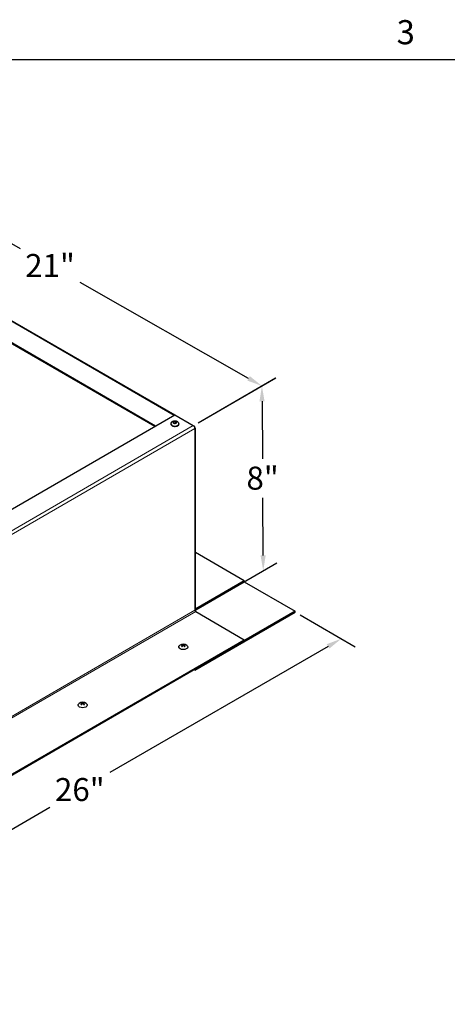
# Model space of a CAD drawing. Units: inches. Extents: x 1 to 118, y 5 to 77.
# Drawn here: x 31 to 46, y 42 to 77 of the extents above; entities that cross this region are included whole.
import ezdxf

# ---------------------------------------------------------------- set-up
doc = ezdxf.new("R2010")
doc.units = ezdxf.units.IN
doc.header["$LTSCALE"] = 7
doc.header["$MEASUREMENT"] = 0
for name, color, linetype, lineweight in [('Border (ANSI)', 7, 'Continuous', 25), ('Dimension (ANSI)', 5, 'Continuous', 25), ('Visible (ANSI)', 7, 'Continuous', 25), ('Visible Narrow (ANSI)', 7, 'Continuous', 5)]:
    doc.layers.add(name, color=color, linetype=linetype, lineweight=lineweight)
doc.layers.add('Installation', color=7, linetype='Continuous')
doc.layers.add('Sales', color=7, linetype='Continuous')
doc.styles.add('Arial', font='arial.ttf')
doc.styles.add('Note Text (ANSI)', font='tahoma.ttf')
doc.dimstyles.new('Kyle dims (3D)', dxfattribs={"dimscale": 2.666667, "dimtxt": 0.3, "dimasz": 0.2, "dimexe": 0.18, "dimexo": 0.0625, "dimgap": 0.1, "dimtad": 0, "dimtih": 1, "dimtoh": 1, "dimlfac": 1.25, "dimzin": 0, "dimdsep": 46, "dimtxsty": 'Arial', "dimcen": 0.09, "dimclrd": 256, "dimclre": 256, "dimclrt": 256, "dimadec": 0, "dimazin": 0, "dimtfac": 1, "dimtofl": 0, "dimtmove": 0, "dimatfit": 3, "dimfxl": 1, "dimtolj": 1, "dimtzin": 0, "dimarcsym": 0})

# ---------------------------------------------------------------- blocks, each defined once
blk = doc.blocks.new('*D8')
at = {"layer": 'Defpoints', "color": 0, "transparency": 16777216}
for p in [(40.84, 55.947), (42.441, 55.023), (22.647, 45.443)]:
    blk.add_point(p, dxfattribs=at)
at = {"layer": 'Dimension (ANSI)', "lineweight": -2, "transparency": 16777216}
for p, q in [((41.007, 55.851), (42.921, 54.746)), ((41.979, 54.756), (34.388, 50.374)), ((24.709, 44.786), (32.3, 49.168)), ((22.814, 45.347), (24.727, 44.242))]:
    blk.add_line(p, q, dxfattribs=at)
at = {"layer": 'Dimension (ANSI)', "transparency": 16777216}
for points in [[(41.934, 54.833), (42.023, 54.679), (42.441, 55.023)], [(24.665, 44.863), (24.754, 44.709), (24.247, 44.519)]]:
    blk.add_solid(points, dxfattribs=at)
at = {"layer": 'Dimension (ANSI)', "transparency": 16777216, "insert": (33.344, 50.179), "char_height": 0.8, "attachment_point": 2, "style": 'Arial'}
blk.add_mtext('\\A1;26"', dxfattribs=at)
blk = doc.blocks.new('*D9')
at = {"layer": 'Defpoints', "color": 0, "transparency": 16777216}
for p in [(37.293, 62.431), (39.725, 57.383), (37.377, 56.027)]:
    blk.add_point(p, dxfattribs=at)
at = {"layer": 'Dimension (ANSI)', "lineweight": -2, "transparency": 16777216}
for p, q in [((37.459, 62.527), (40.157, 64.085)), ((39.683, 63.275), (39.697, 61.271)), ((39.721, 57.917), (39.707, 59.921)), ((37.543, 56.123), (40.203, 57.659))]:
    blk.add_line(p, q, dxfattribs=at)
at = {"layer": 'Dimension (ANSI)', "transparency": 16777216}
for points in [[(39.772, 63.276), (39.594, 63.275), (39.679, 63.809)], [(39.81, 57.917), (39.632, 57.916), (39.725, 57.383)]]:
    blk.add_solid(points, dxfattribs=at)
at = {"layer": 'Dimension (ANSI)', "transparency": 16777216, "insert": (39.702, 61.004), "char_height": 0.8, "attachment_point": 2, "style": 'Arial'}
blk.add_mtext('\\A1;8"', dxfattribs=at)
blk = doc.blocks.new('*D10')
at = {"layer": 'Defpoints', "color": 0, "transparency": 16777216}
for p in [(22.647, 70.855), (39.679, 63.809), (37.293, 62.431)]:
    blk.add_point(p, dxfattribs=at)
at = {"layer": 'Dimension (ANSI)', "lineweight": -2, "transparency": 16777216}
for p, q in [((22.814, 70.952), (25.419, 72.456)), ((25.401, 71.914), (31.264, 68.586)), ((39.215, 64.072), (33.352, 67.4)), ((37.461, 62.528), (40.161, 64.087))]:
    blk.add_line(p, q, dxfattribs=at)
at = {"layer": 'Dimension (ANSI)', "transparency": 16777216}
for points in [[(25.445, 71.991), (25.357, 71.837), (24.937, 72.177)], [(39.259, 64.149), (39.171, 63.995), (39.679, 63.809)]]:
    blk.add_solid(points, dxfattribs=at)
at = {"layer": 'Dimension (ANSI)', "transparency": 16777216, "insert": (32.308, 68.395), "char_height": 0.8, "attachment_point": 2, "style": 'Arial'}
blk.add_mtext('\\A1;21"', dxfattribs=at)
blk = doc.blocks.new('Borders Default Border')
at = {"layer": 'Border (ANSI)', "flags": 128}
blk.add_lwpolyline([(0.38, 0.62), (0.38, 10.38), (16.62, 10.38), (16.62, 0.62), (0.38, 0.62)], dxfattribs=at)
at = {"layer": 'Border (ANSI)', "insert": (6.3377, 10.4175), "char_height": 0.12, "attachment_point": 7, "style": 'Note Text (ANSI)'}
blk.add_mtext('3', dxfattribs=at)

msp = doc.modelspace()

# ---------------------------------------------------------------- linework, layer by layer
at = {"layer": 'Installation'}
for p, q in [((36.91, 54.783), (36.91, 54.76)), ((36.918, 54.795), (36.918, 54.768)), ((36.925, 54.813), (36.925, 54.774)), ((36.961, 54.813), (36.961, 54.774)), ((36.968, 54.795), (36.968, 54.768)), ((36.976, 54.783), (36.976, 54.76)), ((36.784, 54.737), (36.784, 54.731)), ((37.101, 54.737), (37.101, 54.731)), ((33.284, 52.716), (33.284, 52.71)), ((33.41, 52.763), (33.41, 52.739)), ((33.418, 52.775), (33.418, 52.748)), ((33.425, 52.792), (33.425, 52.754)), ((33.461, 52.792), (33.461, 52.754)), ((33.468, 52.775), (33.468, 52.748)), ((33.476, 52.763), (33.476, 52.739)), ((33.601, 52.716), (33.601, 52.71))]:
    msp.add_line(p, q, dxfattribs=at)
for centre in [(36.943, 54.626), (33.443, 52.606)]:
    msp.add_arc(centre, 0.208, 52.659, 127.341, dxfattribs=at)
at = {"layer": 'Installation', "extrusion": (0, 0, -1)}
for centre, major_axis, ratio, start_param, end_param in [((36.943, 54.737), (-0.158, 0), 0.57735, 2.493781, 6.930997), ((36.943, 54.785), (0.0737, 0), 0.57735, 3.747933, 4.106049), ((36.939, 54.623), (-0.116, 0.173), 0.609041, 0.465894, 0.648682), ((36.939, 54.629), (0.113, 0.175), 0.619117, 5.108008, 5.290797), ((36.943, 54.785), (-0.0737, 0), 0.57735, 5.318729, 5.676845), ((36.943, 54.783), (-0.067, 0), 0.57735, 0.70416, 0.975412), ((36.948, 54.629), (-0.093, 0.187), 0.543111, 0.391196, 0.573985), ((36.948, 54.624), (-0.095, -0.185), 0.533035, 2.023735, 2.206524), ((36.938, 54.629), (0.093, 0.187), 0.543111, 5.7092, 5.891989), ((36.938, 54.624), (-0.095, 0.185), 0.533035, 0.935069, 1.117857), ((36.947, 54.623), (-0.116, -0.173), 0.609041, 2.49291, 2.675699), ((36.947, 54.629), (0.113, -0.175), 0.619117, 4.133981, 4.31677), ((36.943, 54.783), (-0.067, 0), 0.57735, 2.166181, 2.437433), ((36.943, 54.785), (0.0737, 0), 0.57735, 5.318729, 5.676845), ((36.943, 54.785), (-0.0737, 0), 0.57735, 3.747933, 4.106049), ((33.443, 52.716), (-0.158, 0), 0.57735, 2.493781, 6.930997), ((33.443, 52.765), (0.0737, 0), 0.57735, 3.747933, 4.106049), ((33.439, 52.603), (-0.116, 0.173), 0.609041, 0.465894, 0.648682), ((33.439, 52.608), (0.113, 0.175), 0.619117, 5.108008, 5.290797), ((33.443, 52.765), (-0.0737, 0), 0.57735, 5.318729, 5.676845), ((33.443, 52.763), (-0.067, 0), 0.57735, 0.70416, 0.975412), ((33.448, 52.608), (-0.093, 0.187), 0.543111, 0.391196, 0.573985), ((33.448, 52.603), (-0.095, -0.185), 0.533035, 2.023735, 2.206524), ((33.438, 52.608), (0.093, 0.187), 0.543111, 5.7092, 5.891989), ((33.438, 52.603), (-0.095, 0.185), 0.533035, 0.935069, 1.117857), ((33.447, 52.603), (-0.116, -0.173), 0.609041, 2.49291, 2.675699), ((33.447, 52.608), (0.113, -0.175), 0.619117, 4.133981, 4.31677), ((33.443, 52.763), (-0.067, 0), 0.57735, 2.166181, 2.437433), ((33.443, 52.765), (0.0737, 0), 0.57735, 5.318729, 5.676845), ((33.443, 52.765), (-0.0737, 0), 0.57735, 3.747933, 4.106049)]:
    msp.add_ellipse(centre, major_axis=major_axis, ratio=ratio, start_param=start_param, end_param=end_param, dxfattribs=at)
at = {"layer": 'Installation'}
for points, knots in [([(36.887, 54.762), (36.887, 54.762), (36.887, 54.762), (36.886, 54.763), (36.886, 54.763), (36.885, 54.763), (36.884, 54.762), (36.883, 54.762), (36.883, 54.762), (36.882, 54.761)], [0.04942502, 0.04942502, 0.04942502, 0.04942502, 0.05091228, 0.05091228, 0.05601834, 0.05601834, 0.06114306, 0.06114306, 0.06582898, 0.06582898, 0.06582898, 0.06582898]), ([(36.887, 54.762), (36.888, 54.761), (36.889, 54.761), (36.891, 54.759), (36.892, 54.758), (36.894, 54.757), (36.895, 54.756), (36.898, 54.755), (36.899, 54.754), (36.901, 54.753), (36.902, 54.753), (36.903, 54.753)], [1.3817615, 1.3817615, 1.3817615, 1.3817615, 1.4571374, 1.4571374, 1.5325132, 1.5325132, 1.607889, 1.607889, 1.6832649, 1.6832649, 1.7304953, 1.7304953, 1.7304953, 1.7304953]), ([(36.905, 54.815), (36.905, 54.816), (36.905, 54.816), (36.904, 54.817), (36.904, 54.818), (36.903, 54.819), (36.903, 54.82), (36.902, 54.82), (36.901, 54.82), (36.901, 54.82)], [0.04677421, 0.04677421, 0.04677421, 0.04677421, 0.05091228, 0.05091228, 0.05601834, 0.05601834, 0.06114306, 0.06114306, 0.06582898, 0.06582898, 0.06582898, 0.06582898]), ([(36.91, 54.783), (36.912, 54.785), (36.914, 54.787), (36.917, 54.791), (36.918, 54.793), (36.918, 54.796), (36.918, 54.798), (36.916, 54.801), (36.914, 54.802), (36.911, 54.803), (36.911, 54.804), (36.91, 54.804)], [0, 0, 0, 0, 0.02306, 0.02306, 0.0461199, 0.0461199, 0.0690863, 0.0690863, 0.0920527, 0.0920527, 0.1000118, 0.1000118, 0.1000118, 0.1000118]), ([(36.925, 54.813), (36.927, 54.812), (36.93, 54.811), (36.935, 54.81), (36.938, 54.81), (36.944, 54.81), (36.948, 54.81), (36.953, 54.81), (36.956, 54.811), (36.959, 54.812), (36.96, 54.812), (36.961, 54.813)], [0, 0, 0, 0, 0.02306, 0.02306, 0.0461199, 0.0461199, 0.0690863, 0.0690863, 0.0920527, 0.0920527, 0.1000118, 0.1000118, 0.1000118, 0.1000118]), ([(36.961, 54.775), (36.959, 54.776), (36.956, 54.778), (36.951, 54.78), (36.947, 54.781), (36.941, 54.781), (36.938, 54.781), (36.932, 54.779), (36.93, 54.778), (36.927, 54.776), (36.926, 54.775), (36.925, 54.775)], [0, 0, 0, 0, 0.02306, 0.02306, 0.0461199, 0.0461199, 0.0690863, 0.0690863, 0.0920527, 0.0920527, 0.1000118, 0.1000118, 0.1000118, 0.1000118]), ([(36.976, 54.804), (36.974, 54.803), (36.972, 54.802), (36.969, 54.799), (36.968, 54.798), (36.968, 54.794), (36.968, 54.792), (36.97, 54.789), (36.972, 54.787), (36.974, 54.784), (36.975, 54.784), (36.976, 54.783)], [0, 0, 0, 0, 0.02306, 0.02306, 0.0461199, 0.0461199, 0.0690863, 0.0690863, 0.0920527, 0.0920527, 0.1000118, 0.1000118, 0.1000118, 0.1000118]), ([(36.985, 54.82), (36.984, 54.82), (36.984, 54.82), (36.983, 54.82), (36.983, 54.819), (36.982, 54.818), (36.981, 54.817), (36.981, 54.816), (36.981, 54.816), (36.98, 54.815)], [0.01569829, 0.01569829, 0.01569829, 0.01569829, 0.02038421, 0.02038421, 0.02550893, 0.02550893, 0.03061499, 0.03061499, 0.03475305, 0.03475305, 0.03475305, 0.03475305]), ([(36.983, 54.753), (36.984, 54.753), (36.985, 54.753), (36.987, 54.754), (36.988, 54.755), (36.99, 54.756), (36.992, 54.757), (36.994, 54.758), (36.995, 54.759), (36.997, 54.761), (36.998, 54.761), (36.999, 54.762)], [2.9818937, 2.9818937, 2.9818937, 2.9818937, 3.0291241, 3.0291241, 3.1044999, 3.1044999, 3.1798758, 3.1798758, 3.2552516, 3.2552516, 3.3306275, 3.3306275, 3.3306275, 3.3306275]), ([(37.003, 54.761), (37.003, 54.762), (37.002, 54.762), (37.002, 54.762), (37.001, 54.763), (37, 54.763), (36.999, 54.763), (36.999, 54.762), (36.999, 54.762), (36.999, 54.762)], [0.01569829, 0.01569829, 0.01569829, 0.01569829, 0.02038421, 0.02038421, 0.02550893, 0.02550893, 0.03061499, 0.03061499, 0.03210225, 0.03210225, 0.03210225, 0.03210225]), ([(33.387, 52.741), (33.387, 52.741), (33.387, 52.742), (33.386, 52.742), (33.386, 52.742), (33.385, 52.742), (33.384, 52.742), (33.383, 52.741), (33.383, 52.741), (33.382, 52.74)], [0.04942502, 0.04942502, 0.04942502, 0.04942502, 0.05091228, 0.05091228, 0.05601834, 0.05601834, 0.06114306, 0.06114306, 0.06582898, 0.06582898, 0.06582898, 0.06582898]), ([(33.387, 52.741), (33.388, 52.741), (33.389, 52.74), (33.391, 52.738), (33.392, 52.738), (33.394, 52.736), (33.395, 52.736), (33.398, 52.734), (33.399, 52.734), (33.401, 52.733), (33.402, 52.732), (33.403, 52.732)], [1.3817615, 1.3817615, 1.3817615, 1.3817615, 1.4571374, 1.4571374, 1.5325132, 1.5325132, 1.607889, 1.607889, 1.6832649, 1.6832649, 1.7304953, 1.7304953, 1.7304953, 1.7304953]), ([(33.405, 52.795), (33.405, 52.795), (33.405, 52.796), (33.404, 52.797), (33.404, 52.797), (33.403, 52.798), (33.403, 52.799), (33.402, 52.799), (33.401, 52.8), (33.401, 52.8)], [0.04677421, 0.04677421, 0.04677421, 0.04677421, 0.05091228, 0.05091228, 0.05601834, 0.05601834, 0.06114306, 0.06114306, 0.06582898, 0.06582898, 0.06582898, 0.06582898]), ([(33.41, 52.763), (33.412, 52.764), (33.414, 52.766), (33.417, 52.77), (33.418, 52.772), (33.418, 52.775), (33.418, 52.777), (33.416, 52.78), (33.414, 52.781), (33.411, 52.783), (33.411, 52.783), (33.41, 52.783)], [0, 0, 0, 0, 0.02306, 0.02306, 0.0461199, 0.0461199, 0.0690863, 0.0690863, 0.0920527, 0.0920527, 0.1000118, 0.1000118, 0.1000118, 0.1000118]), ([(33.425, 52.792), (33.427, 52.791), (33.43, 52.79), (33.435, 52.789), (33.438, 52.789), (33.444, 52.789), (33.448, 52.789), (33.453, 52.79), (33.456, 52.79), (33.459, 52.791), (33.46, 52.792), (33.461, 52.792)], [0, 0, 0, 0, 0.02306, 0.02306, 0.0461199, 0.0461199, 0.0690863, 0.0690863, 0.0920527, 0.0920527, 0.1000118, 0.1000118, 0.1000118, 0.1000118]), ([(33.461, 52.754), (33.459, 52.756), (33.456, 52.757), (33.451, 52.759), (33.447, 52.76), (33.441, 52.76), (33.438, 52.76), (33.432, 52.758), (33.43, 52.757), (33.427, 52.755), (33.426, 52.754), (33.425, 52.754)], [0, 0, 0, 0, 0.02306, 0.02306, 0.0461199, 0.0461199, 0.0690863, 0.0690863, 0.0920527, 0.0920527, 0.1000118, 0.1000118, 0.1000118, 0.1000118]), ([(33.476, 52.783), (33.474, 52.782), (33.472, 52.781), (33.469, 52.779), (33.468, 52.777), (33.468, 52.774), (33.468, 52.772), (33.47, 52.768), (33.472, 52.766), (33.474, 52.764), (33.475, 52.763), (33.476, 52.763)], [0, 0, 0, 0, 0.02306, 0.02306, 0.0461199, 0.0461199, 0.0690863, 0.0690863, 0.0920527, 0.0920527, 0.1000118, 0.1000118, 0.1000118, 0.1000118]), ([(33.485, 52.8), (33.484, 52.8), (33.484, 52.799), (33.483, 52.799), (33.483, 52.798), (33.482, 52.797), (33.481, 52.797), (33.481, 52.796), (33.481, 52.795), (33.48, 52.795)], [0.01569829, 0.01569829, 0.01569829, 0.01569829, 0.02038421, 0.02038421, 0.02550893, 0.02550893, 0.03061499, 0.03061499, 0.03475305, 0.03475305, 0.03475305, 0.03475305]), ([(33.483, 52.732), (33.484, 52.732), (33.485, 52.733), (33.487, 52.734), (33.488, 52.734), (33.49, 52.736), (33.492, 52.736), (33.494, 52.738), (33.495, 52.738), (33.497, 52.74), (33.498, 52.741), (33.499, 52.741)], [2.9818937, 2.9818937, 2.9818937, 2.9818937, 3.0291241, 3.0291241, 3.1044999, 3.1044999, 3.1798758, 3.1798758, 3.2552516, 3.2552516, 3.3306275, 3.3306275, 3.3306275, 3.3306275]), ([(33.503, 52.74), (33.503, 52.741), (33.502, 52.741), (33.502, 52.742), (33.501, 52.742), (33.5, 52.742), (33.499, 52.742), (33.499, 52.742), (33.499, 52.741), (33.499, 52.741)], [0.01569829, 0.01569829, 0.01569829, 0.01569829, 0.02038421, 0.02038421, 0.02550893, 0.02550893, 0.03061499, 0.03061499, 0.03210225, 0.03210225, 0.03210225, 0.03210225])]:
    msp.add_open_spline(points, degree=3, knots=knots, dxfattribs=at)
for points, weights in [([(36.905, 54.815), (36.907, 54.81), (36.909, 54.804)], [1.0017320245, 1.00371121181, 1.00393887891]), ([(36.918, 54.782), (36.922, 54.778), (36.924, 54.774)], [1.11362122086, 1.23376129339, 1.34879987063]), ([(36.961, 54.774), (36.964, 54.778), (36.968, 54.782)], [1.34879987063, 1.23376129339, 1.11362122086]), ([(36.977, 54.804), (36.979, 54.81), (36.98, 54.815)], [1.00393887892, 1.00371121182, 1.00173202451]), ([(33.405, 52.795), (33.407, 52.789), (33.409, 52.784)], [1.0017320245, 1.00371121181, 1.00393887891]), ([(33.418, 52.762), (33.422, 52.757), (33.424, 52.753)], [1.11362122086, 1.23376129339, 1.34879987063]), ([(33.461, 52.753), (33.464, 52.757), (33.468, 52.762)], [1.34879987063, 1.23376129339, 1.11362122086]), ([(33.477, 52.784), (33.479, 52.789), (33.48, 52.795)], [1.00393887892, 1.00371121182, 1.00173202451])]:
    msp.add_rational_spline(points, weights, degree=2, dxfattribs=at)
at = {"layer": 'Sales'}
for p, q in [((36.517, 62.492), (36.517, 62.477)), ((36.649, 62.585), (36.584, 62.548)), ((36.584, 62.546), (36.649, 62.508)), ((36.651, 62.558), (36.606, 62.533)), ((36.651, 62.558), (36.651, 62.586)), ((36.695, 62.533), (36.651, 62.558)), ((36.717, 62.548), (36.653, 62.585)), ((36.653, 62.508), (36.717, 62.546)), ((36.784, 62.492), (36.784, 62.477))]:
    msp.add_line(p, q, dxfattribs=at)
for centre, major_axis, start_param, end_param in [((36.651, 62.492), (0.133, 0), 3.141593, 6.283185), ((36.651, 62.477), (0.133, 0), 3.141593, 6.283185), ((36.651, 62.547), (-0.0667, 0), 4.739371, 6.256204), ((36.651, 62.547), (-0.0667, 0), 0.026982, 1.543815), ((36.651, 62.547), (0.0667, 0), 0.026982, 1.543815), ((36.651, 62.547), (0.0667, 0), 4.739371, 6.256204)]:
    msp.add_ellipse(centre, major_axis=major_axis, ratio=0.57735, start_param=start_param, end_param=end_param, dxfattribs=at)
for points, knots in [([(36.517, 62.492), (36.517, 62.502), (36.519, 62.512), (36.526, 62.531), (36.531, 62.54), (36.543, 62.556), (36.551, 62.564), (36.57, 62.578), (36.581, 62.583), (36.606, 62.592), (36.621, 62.595), (36.649, 62.598), (36.664, 62.597), (36.693, 62.593), (36.707, 62.589), (36.734, 62.577), (36.747, 62.568), (36.766, 62.547), (36.774, 62.536), (36.782, 62.514), (36.784, 62.503), (36.784, 62.492)], [2.356194, 2.356194, 2.356194, 2.356194, 2.552154, 2.552154, 2.763341, 2.763341, 3.02271, 3.02271, 3.366425, 3.366425, 3.776582, 3.776582, 4.190046, 4.190046, 4.604729, 4.604729, 5.002421, 5.002421, 5.289408, 5.289408, 5.497787, 5.497787, 5.497787, 5.497787]), ([(36.784, 62.477), (36.784, 62.469), (36.782, 62.461), (36.775, 62.445), (36.769, 62.437), (36.754, 62.423), (36.744, 62.416), (36.722, 62.405), (36.709, 62.401), (36.682, 62.395), (36.668, 62.393), (36.639, 62.393), (36.625, 62.394), (36.598, 62.4), (36.585, 62.404), (36.561, 62.414), (36.55, 62.421), (36.533, 62.436), (36.526, 62.445), (36.519, 62.462), (36.517, 62.47), (36.517, 62.477)], [5.497787, 5.497787, 5.497787, 5.497787, 5.756998, 5.756998, 6.040742, 6.040742, 6.368104, 6.368104, 6.70994, 6.70994, 7.049071, 7.049071, 7.386281, 7.386281, 7.725022, 7.725022, 8.066839, 8.066839, 8.397152, 8.397152, 8.63938, 8.63938, 8.63938, 8.63938])]:
    msp.add_open_spline(points, degree=3, knots=knots, dxfattribs=at)
for points in [[(36.582, 62.547), (36.583, 62.547), (36.583, 62.547), (36.584, 62.548), (36.584, 62.548)], [(36.584, 62.546), (36.584, 62.546), (36.583, 62.546), (36.583, 62.546), (36.582, 62.547)], [(36.649, 62.585), (36.649, 62.585), (36.65, 62.586), (36.651, 62.586), (36.651, 62.586)], [(36.651, 62.507), (36.651, 62.507), (36.65, 62.508), (36.649, 62.508), (36.649, 62.508)], [(36.651, 62.586), (36.651, 62.586), (36.652, 62.586), (36.652, 62.585), (36.653, 62.585)], [(36.653, 62.508), (36.652, 62.508), (36.652, 62.508), (36.651, 62.507), (36.651, 62.507)], [(36.717, 62.548), (36.718, 62.548), (36.718, 62.547), (36.719, 62.547), (36.719, 62.547)], [(36.719, 62.547), (36.719, 62.546), (36.718, 62.546), (36.718, 62.546), (36.717, 62.546)]]:
    msp.add_open_spline(points, degree=3, dxfattribs=at)
at = {"layer": 'Visible (ANSI)'}
for p, q in [((22.687, 70.859), (36.646, 62.799)), ((35.98, 62.415), (22.005, 70.484)), ((35.953, 62.399), (22.647, 70.081)), ((22.036, 54.365), (36.651, 62.802)), ((36.651, 62.802), (37.293, 62.431)), ((37.316, 62.413), (37.333, 62.403)), ((37.344, 62.364), (37.349, 62.367)), ((37.349, 62.302), (37.349, 62.335)), ((37.372, 56.044), (37.372, 62.335)), ((39.067, 57.035), (37.372, 58.014)), ((39.067, 57.035), (37.377, 56.06)), ((37.377, 56.027), (39.067, 57.003)), ((39.067, 57.035), (39.067, 57.003)), ((39.067, 57.003), (40.84, 55.979)), ((40.84, 55.979), (37.349, 53.963)), ((37.349, 53.931), (40.84, 55.947)), ((37.377, 55.963), (39.067, 54.987)), ((40.84, 55.947), (40.84, 55.979)), ((24.452, 46.55), (39.067, 54.987)), ((24.452, 46.517), (39.067, 54.955)), ((39.067, 54.987), (39.067, 54.955)), ((37.321, 53.947), (37.349, 53.931)), ((37.349, 53.931), (37.349, 53.963))]:
    msp.add_line(p, q, dxfattribs=at)
for centre, major_axis, start_param, end_param in [((37.293, 62.367), (0.0395, -0.0684), 0.785398, 2.356194), ((37.293, 62.335), (0.0395, 0.0684), 5.497787, 6.544985), ((37.293, 62.335), (0.079, 0), 5.497787, 7.068583), ((37.293, 56.044), (0.079, 0), 5.497787, 6.283185), ((37.377, 55.995), (0.0198, -0.0342), 3.926991, 5.497787), ((37.377, 56.092), (0.0395, 0.0684), 3.655324, 3.926991), ((37.377, 56.092), (-0.0197, -0.0342), 0.612972, 0.785398)]:
    msp.add_ellipse(centre, major_axis=major_axis, ratio=0.57735, start_param=start_param, end_param=end_param, dxfattribs=at)
at = {"layer": 'Visible Narrow (ANSI)'}
for p, q in [((36.623, 62.786), (22.647, 70.855)), ((22.679, 53.994), (37.293, 62.431)), ((22.734, 53.897), (37.349, 62.335)), ((37.349, 56.011), (37.349, 62.302)), ((22.734, 47.574), (37.349, 56.011)), ((37.377, 55.963), (22.762, 47.525)), ((37.372, 56.062), (37.377, 56.06)), ((37.377, 56.06), (37.377, 56.027))]:
    msp.add_line(p, q, dxfattribs=at)

# ---------------------------------------------------------------- block references
at = {"layer": 'Defpoints', "xscale": 7, "yscale": 7, "zscale": 7}
msp.add_blockref('Borders Default Border', (0, 2.5), dxfattribs=at)

# ---------------------------------------------------------------- dimensions: what is measured, and where the dimension line sits
at = {"layer": 'Dimension (ANSI)'}
for base, p1, p2, angle, picture, middle in [((39.679, 63.809), (22.647, 70.855), (37.293, 62.431), 150.417, '*D10', (32.308, 67.993)), ((39.725, 57.383), (37.293, 62.431), (37.377, 56.027), 90.4118, '*D9', (39.702, 60.596)), ((42.441, 55.023), (22.647, 45.443), (40.84, 55.947), 210, '*D8', (33.344, 49.771))]:
    dim = msp.add_linear_dim(base=base, p1=p1, p2=p2, angle=angle, dimstyle='Kyle dims (3D)', override={"dimdec": 0, "dimpost": '"'}, dxfattribs=at)
    dim.commit()
    dim.dimension.update_dxf_attribs({"geometry": picture, "text_midpoint": middle})

doc.saveas('drawing.dxf')
